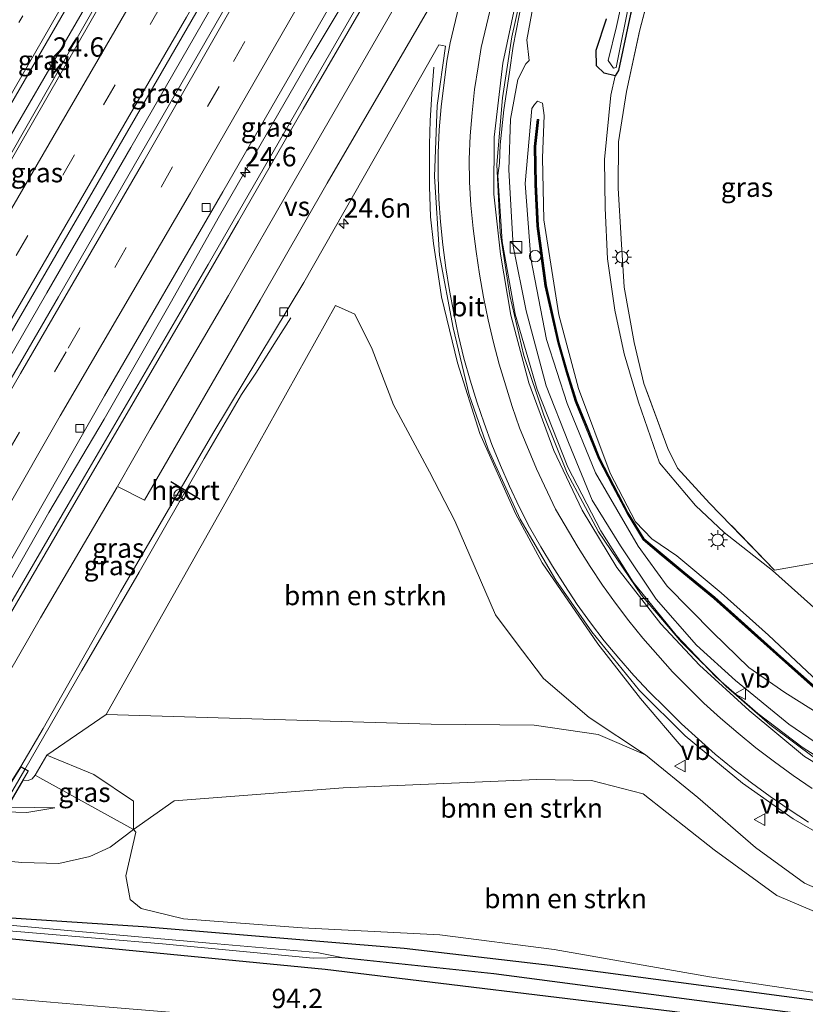
# Model space of a CAD drawing. Units: metres. Extents: x 80000 to 90003, y 393749 to 396318.
# Drawn here: x 88700 to 88801, y 393888 to 394016 of the extents above; entities that cross this region are included whole.
import ezdxf
from ezdxf.enums import TextEntityAlignment as Align

# ---------------------------------------------------------------- set-up
doc = ezdxf.new("R2010")
doc.units = ezdxf.units.M
for name, pattern in [('IE-TERREINAFSCHEIDING', [10, 8, -2]), ('VW-1-3_STREEP', [4, 1, -3]), ('VW-3-9_STREEP', [12, 3, -9])]:
    doc.linetypes.add(name, pattern=pattern)
doc.layers.get('0').update_dxf_attribs({"lineweight": 25})
for name, color, linetype, lineweight in [('B-ME-AL-OVERIG-S-B1', 7, 'Continuous', 18), ('B-ME-AM-KILOMETR-S-B1', 7, 'Continuous', 18), ('B-ME-BV-GELEIDECONSTRUCTIE-GELEIDERAIL-L-B1', 213, 'BV-GELEIDERAIL', 18), ('B-ME-BV-GELEIDECONSTRUCTIE-GELEIDERAIL-L-B2', 213, 'BV-GELEIDERAIL', 18), ('B-ME-GR-BOMENSTRUIKEN-GV-B6', 93, 'Continuous', 18), ('B-ME-GW-INSTEEKWATERGANG-L-B1', 10, 'Continuous', 25), ('B-ME-GW-KRUINLIJN-L-B1', 93, 'Continuous', 18), ('B-ME-GW-TEENLIJN-L-B1', 93, 'Continuous', 18), ('B-ME-GW-WATERGANG-GREPPEL-L-B1', 10, 'Continuous', 25), ('B-ME-IE-GRASLAND-GV-B6', 93, 'Continuous', 18), ('B-ME-IE-GRONDWERKLIJN-GROND_INGERICHT-GV-B6', 253, 'Continuous', 18), ('B-ME-IE-INRICHTINGSELEMENT-S-B1', 253, 'Continuous', 18), ('B-ME-IE-MEUBILAIR_WEGMEUBILAIR-LICHTMAST-S-B1', 8, 'Continuous', 18), ('B-ME-IE-TERREINAFSCHEIDING-RASTERHEKWERK-L-B1', 8, 'IE-TERREINAFSCHEIDING', 18), ('B-ME-KW-GELUIDSWERING-GV-B6', 8, 'Continuous', 18), ('B-ME-KW-LANDHOOFD-GV-B6', 173, 'Continuous', 18), ('B-ME-KW-SCHERM-L-B1', 8, 'Continuous', 18), ('B-ME-KW-VIADUCT-GV-B7', 173, 'Continuous', 18), ('B-ME-OB-BEKLEDING-GV-B6', 253, 'Continuous', 18), ('B-ME-OG-WATER-GV-B6', 153, 'Continuous', 18), ('B-ME-VH-VERH_SOORT-BITUMEN-GV-B6', 8, 'IE-TERREINAFSCHEIDING-NATUURLIJK-HOUTWAL', 18), ('B-ME-VH-VERH_SOORT-KLINKERS-GV-B6', 8, 'IE-TERREINAFSCHEIDING-NATUURLIJK-HOUTWAL', 18), ('B-ME-VV-KOLK-S-B1', 8, 'Continuous', 18), ('B-ME-VW-MARKERING-13STREEP-045-L-B1', 255, 'VW-1-3_STREEP', 18), ('B-ME-VW-MARKERING-39STREEP-015-L-B1', 255, 'VW-3-9_STREEP', 18), ('B-ME-VW-MARKERING-STREEP-015-L-B1', 7, 'Continuous', 18), ('B-ME-VW-MARKERING-VERDRIJFSTRP-GV-B6', 7, 'Continuous', 18), ('B-ME-VW-MEUBILAIR_WEGMEUBILAIR-RONA-S-B1', 8, 'Continuous', 18), ('B-ME-VW-MEUBILAIR_WEGMEUBILAIR-VERKEERSBORD-S-B1', 8, 'Continuous', 18), ('B-ME-VW-PORTAAL-L-B1', 10, 'Continuous', 25)]:
    doc.layers.add(name, color=color, linetype=linetype, lineweight=lineweight)
doc.styles.add('NLCS-ISO', font='NLCS-ISO.TTF')
doc.linetypes.add('BV-GELEIDERAIL', pattern='A,10,-3,[108,NLCS.SHX,S=1,R=0,X=0,Y=0],-3', length=16)
doc.linetypes.add('IE-TERREINAFSCHEIDING-NATUURLIJK-HOUTWAL', pattern='A,7,-1.5,[67,NLCS.SHX,S=0.75,R=45,X=0,Y=0],-1.5,7,-1.5,[70,NLCS.SHX,S=0.75,R=0,X=0,Y=0],-1.5', length=20)

# ---------------------------------------------------------------- blocks, each defined once
blk = doc.blocks.new('kast')
blk.add_line((-0.75, -0.75), (0.75, 0.75))
blk.add_lwpolyline([(-0.75, 0.75), (0.75, 0.75), (0.75, -0.75), (-0.75, -0.75)], close=True)
blk = doc.blocks.new('verkeersbord')
for p, q in [((0, 0.75), (-0.75, -0.625)), ((0.75, -0.625), (0, 0.75)), ((-0.75, -0.625), (0.75, -0.625))]:
    blk.add_line(p, q)
blk = doc.blocks.new('dtb')
blk.add_circle((0, 0), 0.75)
blk = doc.blocks.new('wegwijzer')
for q in [(-0.53, -0.53), (0, 0.75), (0.53, -0.53)]:
    blk.add_line((0, 0), q)
blk.add_circle((0, 0), 0.75)
blk = doc.blocks.new('hecto')
for p, q in [((0, 0.625), (-0.625, 0)), ((0, -0.625), (0, 0.625)), ((-0.625, 0), (0.625, 0)), ((0.625, 0), (0, -0.625))]:
    blk.add_line(p, q)
blk = doc.blocks.new('kolk')
blk.add_lwpolyline([(-0.5, -0.5), (0.5, -0.5), (0.5, 0.5), (-0.5, 0.5)], close=True)
blk = doc.blocks.new('lantaarnpaal')
for p, q in [((-0.75, 0), (-1.25, 0)), ((-0.88, 0.88), (-0.53, 0.53)), ((0, 0.75), (0, 1.25)), ((0.53, 0.53), (0.88, 0.88)), ((0.75, 0), (1.25, 0)), ((-0.53, -0.53), (-0.88, -0.88)), ((0, -0.75), (0, -1.25)), ((0.53, -0.53), (0.88, -0.88))]:
    blk.add_line(p, q)
blk.add_circle((0, 0), 0.75)

msp = doc.modelspace()

# ---------------------------------------------------------------- linework, layer by layer
at = {"layer": 'B-ME-BV-GELEIDECONSTRUCTIE-GELEIDERAIL-L-B1'}
for points in [[(88652.5, 393919.27, 8.65), (88663.42, 393939.41, 8.66), (88666.97, 393946.61, 8.92), (88674.46, 393959.27, 8.77), (88679.22, 393967.25, 8.78), (88691.27, 393988.01, 8.84), (88697.31, 393998.39, 8.83), (88704.7, 394011.13, 8.82), (88711.37, 394022.64, 8.81), (88717.37, 394033.05, 8.8), (88731.26, 394057.36, 8.8), (88737.17, 394067.8, 8.81), (88741.16, 394074.77, 8.82), (88747.04, 394085.24, 8.79), (88753.54, 394095.27, 8.76), (88756.23, 394099.61, 8.87)], [(88667.12, 393917.97, 9.03), (88674.83, 393931.55, 8.99), (88684.35, 393947.73, 9.06), (88696.12, 393967.89, 9.09), (88703.23, 393980.25, 9.09), (88714.11, 393999.02, 9.1), (88726.11, 394019.94, 9.1), (88733.11, 394032.11, 9.11), (88739.97, 394044.13, 9.12), (88748.9, 394059.7, 9.07), (88755.79, 394071.88, 9.07)], [(88697.52, 393941.33, 8.96), (88703.5, 393951.86, 9), (88710.64, 393963.93, 8.97), (88719.16, 393978.88, 8.96), (88725.54, 393990.18, 9), (88733.22, 394003.49, 9), (88737.25, 394010.52, 8.96), (88743.45, 394020.88, 8.97), (88749.26, 394031.05, 8.92), (88756.26, 394043.58, 8.8), (88768.41, 394064.43, 8.97)], [(88761.46, 393995.4, 8.12), (88761.69, 393997, 8.19), (88761.78, 393999.37, 8.26), (88762.23, 394003.88, 8.35), (88762.96, 394008.75, 8.39), (88763.45, 394012.1, 8.4), (88764.23, 394016.06, 8.44), (88765.22, 394020.84, 8.45), (88766.25, 394024.01, 8.5), (88768.3, 394030.14, 8.54), (88769.51, 394033.44, 8.58), (88770.77, 394036.58, 8.6), (88772.59, 394040.64, 8.65), (88775.11, 394046.12, 8.73), (88776.92, 394049.82, 8.81), (88779.05, 394053.83, 8.87)], [(88754.22, 393979.74, 8.31), (88753.5, 393984.33, 8.47), (88753.18, 393986.62, 8.55), (88752.8, 393990.08, 8.61), (88752.67, 393993.99, 8.64), (88752.64, 393999.4, 8.71), (88752.75, 394002.5, 8.75), (88753, 394006.6, 8.83), (88753.21, 394009.41, 8.85)], [(88826.73, 393907.97, 4.69), (88820.83, 393910.44, 4.79), (88814.53, 393913.43, 4.97), (88806.89, 393917.66, 5.26), (88800.75, 393921.57, 5.52), (88795.02, 393925.94, 5.78), (88789.63, 393930.65, 6.06), (88784.5, 393936.05, 6.31), (88778.96, 393942.89, 6.62), (88774.75, 393949.52, 6.9), (88770.5, 393957.73, 7.08), (88766.55, 393967.77, 7.42), (88763.71, 393977.48, 7.59), (88762.03, 393986.88, 7.84), (88761.46, 393995.4, 8.12)], [(88785.63, 393921.13, 5.73), (88779.9, 393927.88, 6.33), (88774.4, 393934.9, 6.76), (88767.2, 393945.36, 7.26), (88763.74, 393951.77, 7.49), (88759.16, 393962.1, 7.77), (88756.26, 393971.19, 8.04), (88754.22, 393979.74, 8.31)], [(88700.41, 393918.71, 8.83), (88707.76, 393931.47, 8.81), (88715.15, 393944.17, 8.82), (88723.54, 393958.86, 8.84), (88728.39, 393967.1, 8.74), (88730.24, 393969.86, 8.6), (88732.86, 393974.06, 8.37), (88734.76, 393977, 8.29)], [(88692.72, 393889.59, 2.77), (88703.2, 393888.67, 2.83), (88711.29, 393888, 2.8), (88719.09, 393887.36, 2.8), (88725.79, 393887.01, 2.55), (88733.14, 393886.62, 2.39)]]:
    msp.add_polyline3d(points, dxfattribs=at)
at = {"layer": 'B-ME-BV-GELEIDECONSTRUCTIE-GELEIDERAIL-L-B2'}
msp.add_polyline3d([(88651.73, 393835.25, 8.82), (88661, 393851.06, 8.82), (88667.77, 393862.71, 8.82), (88678.57, 393881.21, 8.83), (88693.32, 393906.59, 8.83), (88697.8, 393914.18, 8.83), (88700.41, 393918.71, 8.83)], dxfattribs=at)
at = {"layer": 'B-ME-GR-BOMENSTRUIKEN-GV-B6'}
for points in [[(88710.91, 393925.78, 7.5), (88714.61, 393932.39, 7.66), (88726.77, 393953.97, 7.78), (88740.5, 393978.62, 7.86), (88743, 393977.48, 7.92), (88745.25, 393972.98, 7.65), (88747.99, 393965.79, 7.34), (88752.67, 393957.14, 7.09), (88755.92, 393950.8, 6.89), (88761.16, 393938.68, 6.54), (88763.73, 393935.26, 6.51), (88767.36, 393930.43, 6.37), (88773.28, 393925.4, 5.93), (88780.53, 393920.58, 5.49), (88774.42, 393923.19, 5.66), (88766.17, 393924.41, 5.97), (88752.87, 393924.53, 6.16), (88710.91, 393925.78, 7.5)], [(88808.32, 393897.82, 3.4), (88797.48, 393902.4, 3.56), (88789.4, 393908.3, 3.71), (88780.25, 393915.57, 3.87), (88773.57, 393917.29, 3.77), (88766.51, 393917.4, 3.58), (88741.49, 393916.32, 3.06), (88719.67, 393914.66, 2.77), (88714.43, 393910.96, 2.5), (88714.44, 393914.59, 3.43), (88709.32, 393918.06, 5.66), (88703.24, 393920.54, 7.81), (88710.91, 393925.78, 7.5), (88752.87, 393924.53, 6.16), (88766.17, 393924.41, 5.97), (88774.42, 393923.19, 5.66), (88780.53, 393920.58, 5.49)], [(88780.53, 393920.58, 5.49), (88787.28, 393915.07, 5.28), (88794.75, 393908.61, 4.89), (88801.08, 393904.03, 4.52), (88813.72, 393898.45, 4.26)], [(88809.34, 393888.86, 3.08), (88788.8, 393891.91, 2.88), (88768.74, 393895.43, 2.7), (88753.97, 393897.33, 2.55), (88736.21, 393898.24, 2.24), (88720.91, 393899.42, 2.2), (88715.42, 393900.75, 2.18), (88714.01, 393901.89, 2.17), (88713.43, 393904.97, 2.42), (88714.75, 393910.61, 2.55), (88714.49, 393910.88, 2.5), (88714.43, 393910.96, 2.5), (88719.67, 393914.66, 2.77), (88741.49, 393916.32, 3.06), (88766.51, 393917.4, 3.58), (88773.57, 393917.29, 3.77), (88780.25, 393915.57, 3.87), (88789.4, 393908.3, 3.71), (88797.48, 393902.4, 3.56), (88808.32, 393897.82, 3.4)]]:
    msp.add_polyline3d(points, dxfattribs=at)
at = {"layer": 'B-ME-GW-INSTEEKWATERGANG-L-B1'}
for points in [[(88815.8, 394066.8, 2.66), (88816.25, 394066.1, 2.68), (88816, 394063.75, 2.79), (88815.55, 394062.3, 2.99), (88814.79, 394061.08, 3.12), (88812.95, 394059.21, 3.13), (88805.12, 394052.11, 3.13), (88797.44, 394044.86, 3.13), (88791.86, 394039.75, 3.1), (88785.84, 394034.75, 3.1), (88783.58, 394031.26, 3.1), (88781.79, 394026.86, 3.1), (88780.6, 394023.4, 3.1), (88778.61, 394016.22, 3.1), (88777.04, 394008.98, 3.1), (88776.62, 394008.25, 3.1), (88775.2, 394008.6, 3.1), (88774.21, 394009.54, 3.1), (88774.17, 394011.6, 3.21), (88775.49, 394015.65, 3.07)], [(88624.73, 393903.18, 1.73), (88656.13, 393900.55, 1.79), (88698.83, 393896.82, 1.79), (88739.18, 393892.92, 1.98), (88783.99, 393887.49, 2.53), (88822.42, 393882.45, 3.02), (88826.61, 393881.86, 3.03), (88865.15, 393876.98, 3.35), (88866.42, 393877.49, 3.38), (88866.69, 393878.62, 3.4)], [(88866.69, 393878.62, 3.4), (88866.84, 393879.25, 3.41), (88865.99, 393880.25, 3.57), (88856.18, 393881.94, 3.54), (88825.08, 393885.83, 3.15), (88768.24, 393893.4, 2.53), (88749.37, 393895.58, 2.25), (88715.69, 393898.37, 1.97), (88697.94, 393899.54, 1.85), (88690.04, 393900.23, 1.83)]]:
    msp.add_polyline3d(points, dxfattribs=at)
at = {"layer": 'B-ME-GW-KRUINLIJN-L-B1'}
msp.add_line((88703.24, 393920.54, 7.81), (88701.76, 393917.96, 7.91), dxfattribs=at)
for points in [[(88785.11, 394063.25, 8.25), (88779.64, 394053.23, 8.21), (88775.67, 394045.4, 8.1), (88771.86, 394036.99, 7.98), (88769.04, 394029.49, 7.88), (88767.2, 394021.98, 7.68), (88765.85, 394016.42, 7.83), (88765.22, 394012.92, 7.86), (88765.53, 394010.25, 7.59)], [(88803.4, 393925.56, 7.57), (88798.53, 393928.63, 7.57), (88793.88, 393931.87, 7.57), (88789.23, 393936.4, 7.58), (88783.33, 393942.36, 7.62), (88779.61, 393947.52, 7.5), (88774.1, 393957, 7.71), (88770.44, 393965.94, 7.92), (88767.75, 393974.2, 8.32), (88765.75, 393984.67, 8.57), (88764.98, 393994.37, 8.96), (88765.87, 394004.05, 9.14), (88766.2, 394004.57, 9.06), (88766.59, 394005, 9.06), (88767.23, 394004.74, 9), (88767.44, 394003.13, 8.7), (88767.26, 393997.68, 8.53), (88767.39, 393989.67, 7.8), (88769.34, 393977.4, 7.59), (88771.88, 393967.88, 6.9), (88775.98, 393956.96, 6.4), (88779.24, 393950.68, 6.93), (88781.34, 393948.49, 6.99), (88784.6, 393946.28, 7.27), (88790.32, 393941.49, 8.82), (88796.4, 393936.02, 8.61), (88804.89, 393928.09, 8.09)], [(88780.53, 393920.58, 5.49), (88774.42, 393923.19, 5.66), (88766.17, 393924.41, 5.97), (88752.87, 393924.53, 6.16), (88710.91, 393925.78, 7.5)]]:
    msp.add_polyline3d(points, dxfattribs=at)
at = {"layer": 'B-ME-GW-TEENLIJN-L-B1'}
for points in [[(88765.53, 394010.25, 7.59), (88765.09, 394009.81, 7.62), (88764.05, 394007.8, 7.7), (88763.09, 394002.68, 7.76), (88762.9, 393996.11, 7.46), (88763.45, 393986.29, 7.36), (88765.14, 393977.93, 7.06), (88767.7, 393968.25, 6.98), (88770.58, 393960.94, 6.62), (88773.63, 393953.48, 6.46), (88777.33, 393947.59, 6.23), (88781.92, 393940.7, 5.95), (88787.14, 393934.76, 5.69), (88792.17, 393930.18, 5.38), (88799.03, 393924.53, 5.14), (88805.82, 393919.9, 4.82), (88810.9, 393917.05, 4.61), (88818.91, 393913.14, 4.53), (88825.48, 393910.37, 4.11)], [(88860.78, 393907.93, 3.65), (88856.37, 393909.04, 3.67), (88842.28, 393913.5, 3.49), (88834.26, 393916.67, 3.35), (88826.52, 393920.12, 3.4), (88820.58, 393923.43, 3.35), (88816.8, 393926.97, 3.37), (88813.83, 393929.38, 3.1), (88809.41, 393933.09, 2.95), (88805.93, 393936.32, 2.95), (88796.92, 393944.37, 3.06), (88790.68, 393949.29, 3.21), (88787, 393952.79, 3.33), (88782.36, 393958.29, 3.34), (88779.64, 393966.11, 3.28), (88777.77, 393972.35, 3.32), (88776.56, 393978, 3.34), (88775.64, 393984.62, 3.31), (88775.34, 393991.2, 3.29), (88775.26, 393997.47, 3.27), (88776.05, 394005.79, 3.07), (88776.62, 394008.25, 3.1)], [(88714.43, 393910.96, 2.5), (88719.67, 393914.66, 2.77), (88741.49, 393916.32, 3.06), (88766.51, 393917.4, 3.58), (88773.57, 393917.29, 3.77), (88780.25, 393915.57, 3.87), (88789.4, 393908.3, 3.71), (88797.48, 393902.4, 3.56), (88808.32, 393897.82, 3.4), (88819.8, 393893.72, 3.29), (88825.35, 393892.44, 3.38), (88833.71, 393890.51, 3.29), (88846.9, 393888.48, 3.48)]]:
    msp.add_polyline3d(points, dxfattribs=at)
at = {"layer": 'B-ME-GW-WATERGANG-GREPPEL-L-B1'}
msp.add_polyline3d([(88741.35, 393894.42, 1.33), (88760.95, 393892.36, 1.42), (88788.82, 393888.7, 1.68), (88815.44, 393885.27, 2.01), (88841.6, 393881.76, 2.33), (88862.95, 393879.01, 2.48)], dxfattribs=at)
at = {"layer": 'B-ME-IE-GRASLAND-GV-B6'}
for points in [[(88756.35, 394099.54, 8.05), (88753.43, 394094.36, 8.05), (88744.16, 394077.85, 8.01), (88732.51, 394057.45, 8.04), (88722.36, 394039.69, 8.08), (88710.48, 394019.03, 8.04), (88698.07, 393997.27, 8.05), (88684.47, 393974.02, 8.07), (88673.81, 393955.72, 8.09), (88664.76, 393940.41, 7.98), (88652.54, 393919.48, 8.02), (88651.23, 393919.57, 8.35), (88649.4, 393919.83, 8.23), (88660.46, 393939.11, 8.22), (88673.7, 393962.01, 8.23), (88687.45, 393985.35, 8.26), (88700.32, 394007.58, 8.28), (88714.03, 394031.36, 8.28), (88726.69, 394053.33, 8.25), (88740.51, 394077.98, 8.26), (88751.15, 394096.67, 8.23), (88753.57, 394101.07, 8.25), (88756.35, 394099.54, 8.05)], [(88766.63, 394093.88, 8.37), (88769.18, 394092.48, 8.32), (88748.97, 394056.94, 8.34), (88727.4, 394019.07, 8.36), (88704.75, 393979.71, 8.31), (88685.92, 393947.28, 8.31), (88668.48, 393918.14, 8.3), (88665.79, 393918.51, 8.22), (88679.86, 393942.85, 8.25), (88694.27, 393967.66, 8.3), (88709.25, 393993.44, 8.34), (88723.59, 394018.34, 8.33), (88736.97, 394041.78, 8.3), (88752.13, 394068.23, 8.38), (88766.63, 394093.88, 8.37)], [(88781.91, 394085.47, 8.29), (88764.34, 394054.2, 8.36), (88744.44, 394019.23, 8.34), (88724.08, 393983.92, 8.33), (88706.01, 393952.91, 8.33), (88692.83, 393930.31, 8.35), (88684.56, 393916.48, 8.3), (88681.42, 393916.7, 8.03), (88695.68, 393940.64, 8.04), (88710.7, 393966.96, 8.06), (88725.97, 393993.29, 8.11), (88741.01, 394019.47, 8.06), (88754.49, 394043.18, 8.11), (88768.11, 394067.04, 8.09), (88779.47, 394086.82, 8.04), (88781.91, 394085.47, 8.29)], [(88783.43, 394027.89, 3.04), (88779.79, 394014.2, 2.99), (88778.1, 394006.23, 3.02), (88777.04, 393999.74, 3.02), (88777.01, 393993.75, 3.02), (88777.38, 393987.23, 3.02), (88777.77, 393980.96, 3.04), (88779.06, 393973.85, 3.17), (88780.33, 393968.54, 3.25), (88783.4, 393960.13, 3.21), (88784.67, 393957.59, 3.15), (88788.8, 393953.1, 3.06), (88797.19, 393944.44, 3.07), (88803.32, 393945.52, 2.86)], [(88802.53, 393920.08, 4.74), (88796.59, 393924.51, 5.02), (88790.94, 393929.42, 5.32), (88785.2, 393935.14, 5.61), (88780.03, 393941.21, 5.82), (88774.49, 393949.4, 6.22), (88770.42, 393956.97, 6.49), (88767.42, 393964.43, 6.8), (88764.82, 393972.16, 6.98), (88763.01, 393979.89, 7.19), (88761.76, 393988.04, 7.38), (88761.35, 393996.8, 7.52), (88762.09, 394005.41, 7.55), (88763.3, 394013.3, 7.64), (88765.28, 394022.17, 7.69)], [(88777.9, 394019.75, 1.83), (88776.8, 394014.66, 1.83), (88775.7, 394010.23, 1.83), (88776.4, 394009.27, 1.83), (88776.76, 394009.34, 1.83), (88778.6, 394018.6, 1.83)], [(88765.85, 394016.42, 7.83), (88765.22, 394012.92, 7.86), (88765.53, 394010.25, 7.59), (88765.09, 394009.81, 7.62), (88764.05, 394007.8, 7.7), (88763.09, 394002.68, 7.76), (88762.9, 393996.11, 7.46), (88763.45, 393986.29, 7.36), (88765.14, 393977.93, 7.06), (88767.7, 393968.25, 6.98), (88770.58, 393960.94, 6.62), (88773.63, 393953.48, 6.46), (88777.33, 393947.59, 6.23), (88781.92, 393940.7, 5.95), (88787.14, 393934.76, 5.69), (88792.17, 393930.18, 5.38), (88799.03, 393924.53, 5.14), (88805.82, 393919.9, 4.82)], [(88805.82, 393919.9, 4.82), (88799.03, 393924.53, 5.14), (88792.17, 393930.18, 5.38), (88787.14, 393934.76, 5.69), (88781.92, 393940.7, 5.95), (88777.33, 393947.59, 6.23), (88773.63, 393953.48, 6.46), (88770.58, 393960.94, 6.62), (88767.7, 393968.25, 6.98), (88765.14, 393977.93, 7.06), (88763.45, 393986.29, 7.36), (88762.9, 393996.11, 7.46), (88763.09, 394002.68, 7.76), (88764.05, 394007.8, 7.7), (88765.09, 394009.81, 7.62), (88765.53, 394010.25, 7.59), (88765.22, 394012.92, 7.86), (88765.85, 394016.42, 7.83)], [(88778.61, 394016.22, 3.1), (88777.04, 394008.98, 3.1), (88776.62, 394008.25, 3.1), (88775.2, 394008.6, 3.1), (88774.21, 394009.54, 3.1), (88774.17, 394011.6, 3.21), (88775.49, 394015.65, 3.07)], [(88775.49, 394015.65, 3.07), (88774.17, 394011.6, 3.21), (88774.21, 394009.54, 3.1), (88775.2, 394008.6, 3.1), (88776.62, 394008.25, 3.1), (88776.05, 394005.79, 3.07), (88775.26, 393997.47, 3.27), (88775.34, 393991.2, 3.29), (88775.64, 393984.62, 3.31), (88776.56, 393978, 3.34), (88777.77, 393972.35, 3.32), (88779.64, 393966.11, 3.28), (88782.36, 393958.29, 3.34), (88787, 393952.79, 3.33), (88790.68, 393949.29, 3.21), (88796.92, 393944.37, 3.06), (88805.93, 393936.32, 2.95)], [(88860.78, 393907.93, 3.65), (88856.37, 393909.04, 3.67), (88842.28, 393913.5, 3.49), (88834.26, 393916.67, 3.35), (88826.52, 393920.12, 3.4), (88820.58, 393923.43, 3.35), (88816.8, 393926.97, 3.37), (88813.83, 393929.38, 3.1), (88809.41, 393933.09, 2.95), (88805.93, 393936.32, 2.95), (88796.92, 393944.37, 3.06), (88790.68, 393949.29, 3.21), (88787, 393952.79, 3.33), (88782.36, 393958.29, 3.34), (88779.64, 393966.11, 3.28), (88777.77, 393972.35, 3.32), (88776.56, 393978, 3.34), (88775.64, 393984.62, 3.31), (88775.34, 393991.2, 3.29), (88775.26, 393997.47, 3.27), (88776.05, 394005.79, 3.07), (88776.62, 394008.25, 3.1), (88777.04, 394008.98, 3.1), (88778.61, 394016.22, 3.1)], [(88813.72, 393898.45, 4.26), (88801.08, 393904.03, 4.52), (88794.75, 393908.61, 4.89), (88787.28, 393915.07, 5.28), (88780.53, 393920.58, 5.49), (88773.28, 393925.4, 5.93), (88767.36, 393930.43, 6.37), (88763.73, 393935.26, 6.51), (88761.16, 393938.68, 6.54), (88755.92, 393950.8, 6.89), (88752.67, 393957.14, 7.09), (88747.99, 393965.79, 7.34), (88745.25, 393972.98, 7.65), (88743, 393977.48, 7.92), (88740.5, 393978.62, 7.86), (88726.77, 393953.97, 7.78), (88714.61, 393932.39, 7.66), (88710.91, 393925.78, 7.5), (88703.24, 393920.54, 7.81), (88701.76, 393917.96, 7.91), (88701.36, 393917.5, 7.97), (88700.83, 393917.27, 7.89), (88700.21, 393917.32, 7.5), (88700.9, 393918.5, 7.97), (88699.87, 393919.06, 8.05), (88702.78, 393923.98, 7.98), (88712.75, 393941.65, 7.97), (88724.67, 393962.09, 7.99), (88736.41, 393981.58, 7.97), (88746.75, 393999.74, 7.95), (88753.87, 394012.28, 8.05), (88754.32, 394012.19, 8.05), (88754.7, 394012.1, 8.05), (88753.66, 394004.45, 7.97), (88753.28, 393995.27, 7.9), (88753.95, 393985.11, 7.72), (88755.69, 393975.71, 7.53), (88757.79, 393967.08, 7.27), (88760.24, 393960.07, 7.1), (88764.37, 393951.02, 6.8), (88768.95, 393943.15, 6.53), (88773.59, 393936.45, 6.25), (88779.76, 393928.88, 5.92), (88785.67, 393923.05, 5.67), (88793.06, 393916.92, 5.32), (88799.61, 393912.31, 5.01), (88807.93, 393907.51, 4.72)], [(88803.4, 393925.56, 7.57), (88798.53, 393928.63, 7.57), (88793.88, 393931.87, 7.57), (88789.23, 393936.4, 7.58), (88783.33, 393942.36, 7.62), (88779.61, 393947.52, 7.5), (88774.1, 393957, 7.71), (88770.44, 393965.94, 7.92), (88767.75, 393974.2, 8.32), (88765.75, 393984.67, 8.57), (88764.98, 393994.37, 8.96), (88765.87, 394004.05, 9.14), (88766.2, 394004.57, 9.06), (88766.59, 394005, 9.06), (88767.23, 394004.74, 9), (88767.44, 394003.13, 8.7), (88767.26, 393997.68, 8.53), (88767.39, 393989.67, 7.8), (88769.34, 393977.4, 7.59), (88771.88, 393967.88, 6.9), (88775.98, 393956.96, 6.4), (88779.24, 393950.68, 6.93), (88781.34, 393948.49, 6.99), (88784.6, 393946.28, 7.27), (88790.32, 393941.49, 8.82), (88796.4, 393936.02, 8.61), (88804.89, 393928.09, 8.09)], [(88804.89, 393928.09, 8.09), (88796.4, 393936.02, 8.61), (88790.32, 393941.49, 8.82), (88784.6, 393946.28, 7.27), (88781.34, 393948.49, 6.99), (88779.24, 393950.68, 6.93), (88775.98, 393956.96, 6.4), (88771.88, 393967.88, 6.9), (88769.34, 393977.4, 7.59), (88767.39, 393989.67, 7.8), (88767.26, 393997.68, 8.53), (88767.44, 394003.13, 8.7), (88767.23, 394004.74, 9), (88766.59, 394005, 9.06), (88766.2, 394004.57, 9.06), (88765.87, 394004.05, 9.14), (88764.98, 393994.37, 8.96), (88765.75, 393984.67, 8.57), (88767.75, 393974.2, 8.32), (88770.44, 393965.94, 7.92), (88774.1, 393957, 7.71), (88779.61, 393947.52, 7.5), (88783.33, 393942.36, 7.62), (88789.23, 393936.4, 7.58), (88793.88, 393931.87, 7.57), (88798.53, 393928.63, 7.57), (88803.4, 393925.56, 7.57)], [(88802.44, 393929.36, 8.52), (88798.02, 393933.3, 8.73), (88792.44, 393938.27, 8.83), (88789.47, 393940.93, 8.76), (88785.53, 393944.19, 8.05), (88780.37, 393948.47, 7.21), (88778.32, 393951.83, 6.68), (88776.46, 393955.41, 6.68), (88774.64, 393958.91, 6.68), (88773, 393963.01, 6.79), (88771.65, 393966.27, 7.33), (88770.48, 393970.07, 7.33), (88769.41, 393973.84, 7.66), (88767.76, 393981.18, 8.39), (88766.71, 393988.88, 8.52), (88766.47, 393994.26, 8.8), (88766.38, 393999.15, 9.03), (88766.75, 394002.63, 9.23), (88766.55, 394002.65, 9.34), (88766.18, 393999.16, 9.31), (88766.27, 393994.25, 8.98), (88766.51, 393988.86, 8.74), (88767.56, 393981.15, 8.67), (88769.22, 393973.79, 8.37), (88770.29, 393970.01, 8.24), (88771.47, 393966.2, 8.04), (88772.81, 393962.93, 7.85), (88774.46, 393958.83, 7.71), (88776.28, 393955.31, 7.58), (88778.15, 393951.73, 7.52), (88780.22, 393948.34, 7.43), (88782.58, 393946.38, 7.43), (88786.23, 393943.35, 8.22), (88789.34, 393940.77, 8.23), (88794.23, 393936.41, 8.23), (88799, 393932.16, 8.23), (88803.81, 393927.86, 8.18)], [(88714.44, 393914.59, 3.43), (88714.43, 393910.96, 2.5), (88702.36, 393917.63, 7.65), (88701.76, 393917.96, 7.91), (88703.24, 393920.54, 7.81), (88709.32, 393918.06, 5.66), (88714.44, 393914.59, 3.43)], [(88694.14, 393907.25, 1.89), (88700, 393906.68, 2.08), (88704.8, 393906.54, 2.31), (88708.79, 393907.44, 2.36), (88711.43, 393908.66, 2.5), (88714.43, 393910.96, 2.5), (88714.49, 393910.88, 2.5), (88714.75, 393910.61, 2.55), (88713.43, 393904.97, 2.42), (88714.01, 393901.89, 2.17), (88715.42, 393900.75, 2.18), (88720.91, 393899.42, 2.2), (88736.21, 393898.24, 2.24), (88753.97, 393897.33, 2.55), (88768.74, 393895.43, 2.7), (88788.8, 393891.91, 2.88), (88809.34, 393888.86, 3.08)], [(88697.94, 393899.54, 1.85), (88715.69, 393898.37, 1.97), (88749.37, 393895.58, 2.25), (88768.24, 393893.4, 2.53), (88825.08, 393885.83, 3.15), (88856.18, 393881.94, 3.54), (88865.99, 393880.25, 3.57), (88866.84, 393879.25, 3.41), (88866.69, 393878.62, 3.4), (88862.95, 393879.01, 2.48), (88841.6, 393881.76, 2.33), (88815.44, 393885.27, 2.01), (88788.82, 393888.7, 1.68), (88760.95, 393892.36, 1.42), (88741.35, 393894.42, 1.33), (88738.1, 393895.08, 1.32), (88724.24, 393896.25, 1.32), (88706.91, 393897.8, 1.32), (88690.39, 393899.31, 1.32)], [(88698.83, 393896.82, 1.79), (88739.18, 393892.92, 1.98), (88783.99, 393887.49, 2.53), (88822.42, 393882.45, 3.02), (88826.61, 393881.86, 3.03), (88865.15, 393876.98, 3.35), (88866.42, 393877.49, 3.38), (88866.69, 393878.62, 3.4), (88866.84, 393879.25, 3.41), (88865.99, 393880.25, 3.57), (88856.18, 393881.94, 3.54), (88825.08, 393885.83, 3.15), (88768.24, 393893.4, 2.53), (88749.37, 393895.58, 2.25), (88715.69, 393898.37, 1.97), (88697.94, 393899.54, 1.85)], [(88693.72, 393898.24, 1.33), (88718.2, 393896.18, 1.33), (88737.64, 393894.33, 1.33), (88741.35, 393894.42, 1.33), (88760.95, 393892.36, 1.42), (88788.82, 393888.7, 1.68), (88815.44, 393885.27, 2.01), (88841.6, 393881.76, 2.33), (88862.95, 393879.01, 2.48), (88866.69, 393878.62, 3.4), (88866.42, 393877.49, 3.38), (88865.15, 393876.98, 3.35), (88826.61, 393881.86, 3.03), (88822.42, 393882.45, 3.02), (88783.99, 393887.49, 2.53), (88739.18, 393892.92, 1.98), (88698.83, 393896.82, 1.79)]]:
    msp.add_polyline3d(points, dxfattribs=at)
at = {"layer": 'B-ME-IE-GRONDWERKLIJN-GROND_INGERICHT-GV-B6'}
msp.add_polyline3d([(88803.32, 393945.52, 2.86), (88797.19, 393944.44, 3.07), (88788.8, 393953.1, 3.06), (88784.67, 393957.59, 3.15), (88783.4, 393960.13, 3.21), (88780.33, 393968.54, 3.25), (88779.06, 393973.85, 3.17), (88777.77, 393980.96, 3.04), (88777.38, 393987.23, 3.02), (88777.01, 393993.75, 3.02), (88777.04, 393999.74, 3.02), (88778.1, 394006.23, 3.02), (88779.79, 394014.2, 2.99), (88783.43, 394027.89, 3.04)], dxfattribs=at)
at = {"layer": 'B-ME-IE-TERREINAFSCHEIDING-RASTERHEKWERK-L-B1'}
msp.add_polyline3d([(88803.32, 393945.52, 2.86), (88797.19, 393944.44, 3.07), (88788.8, 393953.1, 3.06), (88784.67, 393957.59, 3.15), (88783.4, 393960.13, 3.21), (88780.33, 393968.54, 3.25), (88779.06, 393973.85, 3.17), (88777.77, 393980.96, 3.04), (88777.38, 393987.23, 3.02), (88777.01, 393993.75, 3.02), (88777.04, 393999.74, 3.02), (88778.1, 394006.23, 3.02), (88779.79, 394014.2, 2.99), (88783.43, 394027.89, 3.04), (88784.91, 394030.91, 3.03), (88789.07, 394035.57, 3.13), (88798, 394043.82, 3.14), (88805.79, 394051.05, 3.22)], dxfattribs=at)
at = {"layer": 'B-ME-KW-GELUIDSWERING-GV-B6'}
msp.add_polyline3d([(88803.81, 393927.86, 8.18), (88799, 393932.16, 8.23), (88794.23, 393936.41, 8.23), (88789.34, 393940.77, 8.23), (88786.23, 393943.35, 8.22), (88782.58, 393946.38, 7.43), (88780.22, 393948.34, 7.43), (88778.15, 393951.73, 7.52), (88776.28, 393955.31, 7.58), (88774.46, 393958.83, 7.71), (88772.81, 393962.93, 7.85), (88771.47, 393966.2, 8.04), (88770.29, 393970.01, 8.24), (88769.22, 393973.79, 8.37), (88767.56, 393981.15, 8.67), (88766.51, 393988.86, 8.74), (88766.27, 393994.25, 8.98), (88766.18, 393999.16, 9.31), (88766.55, 394002.65, 9.34), (88766.75, 394002.63, 9.23), (88766.38, 393999.15, 9.03), (88766.47, 393994.26, 8.8), (88766.71, 393988.88, 8.52), (88767.76, 393981.18, 8.39), (88769.41, 393973.84, 7.66), (88770.48, 393970.07, 7.33), (88771.65, 393966.27, 7.33), (88773, 393963.01, 6.79), (88774.64, 393958.91, 6.68), (88776.46, 393955.41, 6.68), (88778.32, 393951.83, 6.68), (88780.37, 393948.47, 7.21), (88785.53, 393944.19, 8.05), (88789.47, 393940.93, 8.76), (88792.44, 393938.27, 8.83), (88798.02, 393933.3, 8.73), (88802.44, 393929.36, 8.52)], dxfattribs=at)
at = {"layer": 'B-ME-KW-LANDHOOFD-GV-B6'}
msp.add_polyline3d([(88697.53, 393915.32, 8.05), (88699.87, 393919.06, 8.05), (88700.9, 393918.5, 7.97), (88700.21, 393917.32, 7.5), (88698.17, 393913.81, 6.1)], dxfattribs=at)
at = {"layer": 'B-ME-KW-SCHERM-L-B1'}
msp.add_polyline3d([(88805.99, 393926.05, 9.14), (88789.4, 393940.85, 9.94), (88780.3, 393948.41, 10.35), (88778.23, 393951.78, 10.52), (88776.37, 393955.36, 10.72), (88774.55, 393958.87, 10.75), (88772.9, 393962.97, 11.1), (88771.56, 393966.24, 11.08), (88770.39, 393970.04, 11.21), (88769.31, 393973.81, 11.29), (88767.66, 393981.17, 11.42), (88766.61, 393988.87, 11.51), (88766.37, 393994.26, 11.56), (88766.28, 393999.15, 11.65), (88766.64, 394002.5, 11.55)], dxfattribs=at)
at = {"layer": 'B-ME-KW-VIADUCT-GV-B7'}
msp.add_polyline3d([(88697.58, 393915.26, 8.05), (88699.89, 393918.99, 7.94), (88700.83, 393918.48, 7.97), (88652.2, 393834.96, 7.97)], dxfattribs=at)
at = {"layer": 'B-ME-OB-BEKLEDING-GV-B6'}
for points in [[(88634.56, 393919.38, 6.19), (88698.17, 393913.81, 6.1), (88701.61, 393913.77, 6.12), (88704.28, 393913.76, 5.97), (88700.67, 393913.14, 6), (88697.83, 393913.23, 5.95), (88697.53, 393913.25, 5.95), (88660.91, 393916.44, 5.97), (88634.33, 393918.76, 5.96), (88634.07, 393918.89, 5.91), (88632.14, 393920.14, 5.92), (88630.42, 393923.09, 5.75), (88632.14, 393920.62, 5.97), (88634.56, 393919.38, 6.19)], [(88697.83, 393913.23, 5.95), (88700.67, 393913.14, 6), (88704.28, 393913.76, 5.97), (88701.61, 393913.77, 6.12), (88698.17, 393913.81, 6.1), (88700.21, 393917.32, 7.5), (88700.83, 393917.27, 7.89), (88701.36, 393917.5, 7.97), (88701.76, 393917.96, 7.91), (88702.36, 393917.63, 7.65), (88714.43, 393910.96, 2.5), (88711.43, 393908.66, 2.5), (88708.79, 393907.44, 2.36), (88704.8, 393906.54, 2.31), (88700, 393906.68, 2.08), (88694.14, 393907.25, 1.89)]]:
    msp.add_polyline3d(points, dxfattribs=at)
at = {"layer": 'B-ME-OG-WATER-GV-B6'}
for points in [[(88778.6, 394018.6, 1.83), (88776.76, 394009.34, 1.83), (88776.4, 394009.27, 1.83), (88775.7, 394010.23, 1.83), (88776.8, 394014.66, 1.83), (88777.9, 394019.75, 1.83)], [(88690.39, 393899.31, 1.32), (88706.91, 393897.8, 1.32), (88724.24, 393896.25, 1.32), (88738.1, 393895.08, 1.32), (88741.35, 393894.42, 1.33)], [(88741.35, 393894.42, 1.33), (88737.64, 393894.33, 1.33), (88718.2, 393896.18, 1.33), (88693.72, 393898.24, 1.33)]]:
    msp.add_polyline3d(points, dxfattribs=at)
at = {"layer": 'B-ME-VH-VERH_SOORT-BITUMEN-GV-B6'}
for points in [[(88692.68, 394016.56, 8.04), (88712.61, 394051.24, 8.04), (88717.6, 394059.91, 8.03), (88732.27, 394086.08, 8.02), (88742.21, 394103.44, 8.04), (88743.87, 394106.41, 8.04), (88753.57, 394101.07, 8.25), (88751.15, 394096.67, 8.23), (88740.51, 394077.98, 8.26), (88726.69, 394053.33, 8.25), (88714.03, 394031.36, 8.28), (88700.32, 394007.58, 8.28), (88687.45, 393985.35, 8.26)], [(88697.7, 393995.74, 8.05), (88718.06, 394031.31, 8.02), (88737.96, 394066.04, 8.08), (88756.84, 394099.27, 8.05), (88766.63, 394093.88, 8.37), (88752.13, 394068.23, 8.38), (88736.97, 394041.78, 8.3), (88723.59, 394018.34, 8.33), (88709.25, 393993.44, 8.34), (88694.27, 393967.66, 8.3)], [(88685.92, 393947.28, 8.31), (88704.75, 393979.71, 8.31), (88727.4, 394019.07, 8.36), (88748.97, 394056.94, 8.34), (88769.18, 394092.48, 8.32), (88769.92, 394092.07, 8.28), (88773.09, 394090.26, 8.25), (88776.17, 394088.63, 8.14), (88779.47, 394086.82, 8.04), (88768.11, 394067.04, 8.09), (88754.49, 394043.18, 8.11), (88741.01, 394019.47, 8.06), (88725.97, 393993.29, 8.11), (88710.7, 393966.96, 8.06), (88695.68, 393940.64, 8.04)], [(88764.35, 394020.46, 7.7), (88762.12, 394009.9, 7.67), (88760.99, 394000.33, 7.64), (88760.97, 393992.98, 7.47), (88761.81, 393985.24, 7.26), (88763.15, 393977.36, 7.06), (88765.49, 393968.61, 6.86), (88768.7, 393959.89, 6.61), (88772.37, 393952.17, 6.36), (88776.83, 393944.76, 6.07), (88782.5, 393937.52, 5.74), (88787.49, 393932.16, 5.45), (88793.94, 393926.29, 5.09), (88801.07, 393920.35, 4.78), (88807.69, 393916.38, 4.51)], [(88692.83, 393930.31, 8.35), (88706.01, 393952.91, 8.33), (88724.08, 393983.92, 8.33), (88744.44, 394019.23, 8.34)], [(88807.93, 393907.51, 4.72), (88799.61, 393912.31, 5.01), (88793.06, 393916.92, 5.32), (88785.67, 393923.05, 5.67), (88779.76, 393928.88, 5.92), (88773.59, 393936.45, 6.25), (88768.95, 393943.15, 6.53), (88764.37, 393951.02, 6.8), (88760.24, 393960.07, 7.1), (88757.79, 393967.08, 7.27), (88755.69, 393975.71, 7.53), (88753.95, 393985.11, 7.72), (88753.28, 393995.27, 7.9), (88753.66, 394004.45, 7.97), (88754.7, 394012.1, 8.05), (88754.32, 394012.19, 8.05), (88753.87, 394012.28, 8.05), (88746.75, 393999.74, 7.95), (88736.41, 393981.58, 7.97), (88724.67, 393962.09, 7.99), (88712.75, 393941.65, 7.97), (88702.78, 393923.98, 7.98), (88699.87, 393919.06, 8.05), (88697.53, 393915.32, 8.05)]]:
    msp.add_polyline3d(points, dxfattribs=at)
at = {"layer": 'B-ME-VH-VERH_SOORT-KLINKERS-GV-B6'}
for points in [[(88756.35, 394099.54, 8.05), (88756.84, 394099.27, 8.05), (88737.96, 394066.04, 8.08), (88718.06, 394031.31, 8.02), (88697.7, 393995.74, 8.05), (88681.88, 393968.68, 8.05), (88663.23, 393936.68, 7.97), (88654.3, 393921.2, 7.98), (88654.36, 393920.93, 8.01), (88653.51, 393919.48, 7.99), (88652.54, 393919.48, 8.02), (88664.76, 393940.41, 7.98), (88673.81, 393955.72, 8.09), (88684.47, 393974.02, 8.07), (88698.07, 393997.27, 8.05), (88710.48, 394019.03, 8.04), (88722.36, 394039.69, 8.08), (88732.51, 394057.45, 8.04), (88744.16, 394077.85, 8.01), (88753.43, 394094.36, 8.05), (88756.35, 394099.54, 8.05)], [(88765.28, 394022.17, 7.69), (88763.3, 394013.3, 7.64), (88762.09, 394005.41, 7.55), (88761.35, 393996.8, 7.52), (88761.76, 393988.04, 7.38), (88763.01, 393979.89, 7.19), (88764.82, 393972.16, 6.98), (88767.42, 393964.43, 6.8), (88770.42, 393956.97, 6.49), (88774.49, 393949.4, 6.22), (88780.03, 393941.21, 5.82), (88785.2, 393935.14, 5.61), (88790.94, 393929.42, 5.32), (88796.59, 393924.51, 5.02), (88802.53, 393920.08, 4.74)], [(88807.69, 393916.38, 4.51), (88801.07, 393920.35, 4.78), (88793.94, 393926.29, 5.09), (88787.49, 393932.16, 5.45), (88782.5, 393937.52, 5.74), (88776.83, 393944.76, 6.07), (88772.37, 393952.17, 6.36), (88768.7, 393959.89, 6.61), (88765.49, 393968.61, 6.86), (88763.15, 393977.36, 7.06), (88761.81, 393985.24, 7.26), (88760.97, 393992.98, 7.47), (88760.99, 394000.33, 7.64), (88762.12, 394009.9, 7.67), (88764.35, 394020.46, 7.7)]]:
    msp.add_polyline3d(points, dxfattribs=at)
at = {"layer": 'B-ME-VW-MARKERING-13STREEP-045-L-B1'}
msp.add_polyline3d([(88644.36, 393920.04, 8.14), (88669.13, 393962.39, 8.18), (88693.67, 394004.77, 8.2), (88718.01, 394047.09, 8.18), (88742.19, 394089.7, 8.17), (88749.75, 394103.17, 8.17)], dxfattribs=at)
at = {"layer": 'B-ME-VW-MARKERING-39STREEP-015-L-B1'}
for points in [[(88762.76, 394096.01, 8.23), (88752.66, 394078.13, 8.25), (88741.46, 394058.34, 8.23), (88729.79, 394037.89, 8.23), (88718.08, 394017.51, 8.23), (88706.83, 393998.05, 8.25), (88694.84, 393977.36, 8.27), (88682.95, 393956.98, 8.26), (88670.82, 393936.13, 8.24), (88660.56, 393918.56, 8.17)], [(88673.65, 393917.38, 8.2), (88686.18, 393938.91, 8.25), (88706.02, 393973.11, 8.25), (88727.33, 394010.12, 8.27), (88751.86, 394052.94, 8.28), (88773.09, 394090.26, 8.25)]]:
    msp.add_polyline3d(points, dxfattribs=at)
at = {"layer": 'B-ME-VW-MARKERING-STREEP-015-L-B1'}
for points in [[(88648.48, 393919.66, 8.22), (88673.16, 393962.06, 8.25), (88697.19, 394003.39, 8.26), (88717.64, 394038.92, 8.26), (88741.75, 394081.35, 8.25), (88753.03, 394101.37, 8.23)], [(88656.69, 393918.9, 8.08), (88668.49, 393939.28, 8.15), (88680.71, 393960.26, 8.17), (88692.62, 393980.71, 8.18), (88704.79, 394001.62, 8.16), (88714.94, 394019.17, 8.15), (88726.29, 394038.95, 8.15), (88737.65, 394058.88, 8.16), (88748.97, 394078.84, 8.17), (88759.61, 394097.75, 8.15)], [(88664.49, 393918.21, 8.23), (88675.17, 393936.5, 8.3), (88687.94, 393958.46, 8.34), (88699.99, 393979.11, 8.33), (88712.42, 394000.58, 8.32), (88721.26, 394015.83, 8.31), (88729.8, 394030.7, 8.31), (88741.58, 394051.32, 8.31), (88753.76, 394072.8, 8.31), (88765.06, 394092.8, 8.3), (88765.9, 394094.29, 8.3)], [(88769.92, 394092.07, 8.28), (88768.86, 394090.26, 8.32), (88754.98, 394065.75, 8.26), (88741.39, 394041.91, 8.25), (88727.97, 394018.59, 8.29), (88715.76, 393997.26, 8.28), (88699.86, 393969.82, 8.3), (88683.91, 393942.27, 8.33), (88669.69, 393917.77, 8.25)], [(88677.58, 393916.99, 8.09), (88690.55, 393939.19, 8.14), (88704.98, 393964.38, 8.15), (88721.81, 393993.18, 8.16), (88741.67, 394027.78, 8.14), (88753.38, 394048.58, 8.14), (88761.18, 394062.03, 8.18)], [(88685.48, 393916.32, 8.25), (88691.27, 393926.32, 8.31), (88698.56, 393938.83, 8.32), (88706.45, 393952.4, 8.29), (88713.01, 393963.69, 8.32), (88720.8, 393977.07, 8.32), (88728.01, 393989.51, 8.33), (88736.35, 394004.01, 8.34), (88745.21, 394019.27, 8.33), (88752.21, 394031.71, 8.33), (88760.39, 394046.09, 8.32), (88769.58, 394062.07, 8.36)], [(88761.78, 394022.25, 7.91), (88759.99, 394014.8, 7.85), (88759.34, 394011.91, 7.84), (88758.92, 394009.45, 7.81), (88758.45, 394006.49, 7.78), (88758.14, 394003.51, 7.74), (88757.91, 394000.52, 7.71), (88757.78, 393997.53, 7.67), (88757.83, 393994.54, 7.64), (88757.97, 393991.55, 7.57), (88758.29, 393988.57, 7.51), (88758.69, 393985.6, 7.44), (88759.1, 393982.64, 7.37), (88759.63, 393979.69, 7.3), (88760.24, 393976.76, 7.23), (88760.9, 393973.84, 7.17), (88761.64, 393971.05, 7.11), (88763.33, 393965.55, 6.98), (88764.27, 393962.83, 6.91), (88766.46, 393957.51, 6.74), (88768.93, 393952.3, 6.56), (88771.85, 393947.34, 6.37), (88773.39, 393944.9, 6.27), (88774.99, 393942.51, 6.16), (88776.67, 393940.17, 6.05), (88778.4, 393937.87, 5.95), (88780.21, 393935.63, 5.85), (88782.11, 393933.47, 5.77), (88784.02, 393931.32, 5.67), (88786.04, 393929.27, 5.58), (88788.08, 393927.24, 5.46), (88790.22, 393925.31, 5.34), (88792.5, 393923.37, 5.24), (88794.8, 393921.48, 5.13), (88797.17, 393919.67, 5.03), (88799.59, 393917.91, 4.93), (88802.07, 393916.24, 4.82)], [(88756.42, 394017.24, 8.07), (88755.31, 394012.54, 8.06), (88754.89, 394010.16, 8.04), (88754.14, 394004.25, 7.99), (88753.91, 394001.29, 7.95), (88753.78, 393998.31, 7.9), (88753.76, 393995.34, 7.85), (88753.87, 393992.36, 7.8), (88754.05, 393989.4, 7.74), (88754.38, 393986.44, 7.68), (88754.77, 393983.49, 7.62), (88755.23, 393980.54, 7.55), (88755.79, 393977.62, 7.48), (88756.41, 393974.71, 7.41), (88757.09, 393971.81, 7.35), (88757.91, 393968.99, 7.29), (88758.76, 393966.19, 7.21), (88759.69, 393963.4, 7.14), (88760.69, 393960.65, 7.06), (88761.81, 393957.94, 6.98), (88762.99, 393955.26, 6.9), (88764.24, 393952.61, 6.81), (88765.58, 393950, 6.73), (88767.01, 393947.44, 6.64), (88768.53, 393944.93, 6.55), (88770.11, 393942.46, 6.46), (88771.72, 393940.01, 6.34), (88773.44, 393937.64, 6.24), (88775.21, 393935.3, 6.14), (88777.1, 393933.06, 6.05), (88779.02, 393930.85, 5.96), (88781.02, 393928.7, 5.86), (88783.1, 393926.64, 5.76), (88785.18, 393924.58, 5.66), (88787.36, 393922.61, 5.54), (88789.55, 393920.67, 5.43), (88791.86, 393918.79, 5.34), (88794.22, 393916.97, 5.24), (88796.61, 393915.19, 5.14), (88799.07, 393913.51, 5.05), (88801.57, 393911.9, 4.94)], [(88689.48, 393915.98, 8.17), (88694.2, 393924.04, 8.21), (88702.43, 393938.26, 8.22), (88712.33, 393955.13, 8.22)]]:
    msp.add_polyline3d(points, dxfattribs=at)
at = {"layer": 'B-ME-VW-MARKERING-VERDRIJFSTRP-GV-B6'}
msp.add_polyline3d([(88755.14, 394029.4, 8.24), (88758.65, 394027.46, 8.14), (88756.39, 394023.59, 8.15), (88747.32, 394007.91, 8.12), (88739.46, 393994.39, 8.12), (88730.79, 393979.28, 8.1), (88715.85, 393953.49, 8.11), (88712.39, 393955.22, 8.22), (88716.58, 393962.62, 8.24), (88726.72, 393979.91, 8.23), (88735.36, 393994.97, 8.25), (88747.11, 394015.31, 8.24), (88755.14, 394029.4, 8.24)], dxfattribs=at)
at = {"layer": 'B-ME-VW-PORTAAL-L-B1'}
msp.add_line((88719.27, 393955.89, 15.34), (88723.05, 393953.6, 15.4), dxfattribs=at)

# ---------------------------------------------------------------- block references
at = {"layer": 'B-ME-AL-OVERIG-S-B1', "rotation": 90}
msp.add_blockref('dtb', (88766.29, 393984.98, 6.86), dxfattribs=at)
at = {"layer": 'B-ME-AM-KILOMETR-S-B1', "rotation": 90}
for p in [(88704.03, 394009.96, 8.88), (88728.86, 393995.8, 8), (88741.58, 393989.17, 8.11)]:
    msp.add_blockref('hecto', p, dxfattribs=at)
at = {"layer": 'B-ME-IE-INRICHTINGSELEMENT-S-B1', "rotation": 90}
msp.add_blockref('kast', (88763.82, 393986.12, 7.54), dxfattribs=at)
at = {"layer": 'B-ME-IE-MEUBILAIR_WEGMEUBILAIR-LICHTMAST-S-B1', "rotation": 90}
for p in [(88777.5, 393984.86, 3.2), (88789.86, 393948.33, 3.02)]:
    msp.add_blockref('lantaarnpaal', p, dxfattribs=at)
at = {"layer": 'B-ME-VV-KOLK-S-B1', "rotation": 90}
for p in [(88723.82, 393991.27, 8.14), (88733.83, 393977.79, 8.04), (88707.51, 393962.76, 8.14), (88780.35, 393940.27, 5.84)]:
    msp.add_blockref('kolk', p, dxfattribs=at)
at = {"layer": 'B-ME-VW-MEUBILAIR_WEGMEUBILAIR-RONA-S-B1', "rotation": 90}
msp.add_blockref('wegwijzer', (88720.38, 393954.1, 15.34), dxfattribs=at)
at = {"layer": 'B-ME-VW-MEUBILAIR_WEGMEUBILAIR-VERKEERSBORD-S-B1', "rotation": 90}
for p in [(88792.82, 393928.48, 5.35), (88785.05, 393919.14, 5.58), (88795.31, 393912.22, 5.2)]:
    msp.add_blockref('verkeersbord', p, dxfattribs=at)

# ---------------------------------------------------------------- texts
at = {"layer": 'B-ME-AM-KILOMETR-S-B1', "ltscale": 0.2, "style": 'NLCS-ISO'}
for s, p in [('24.6', (88704.03, 394009.96, 8.88)), ('24.6', (88728.86, 393995.8, 8)), ('24.6n', (88741.58, 393989.17, 8.11)), ('94.2', (88732.26, 393887.09, 2.21))]:
    msp.add_text(s, height=2.5, dxfattribs=at).set_placement(p, align=Align.BOTTOM_LEFT)
at = {"layer": 'B-ME-GR-BOMENSTRUIKEN-GV-B6', "ltscale": 0.2, "style": 'NLCS-ISO'}
for p in [(88744.37, 393941.16), (88764.54, 393913.71), (88770.22, 393902.03)]:
    msp.add_text('bmn en strkn', height=2.5, dxfattribs=at).set_placement(p, align=Align.MIDDLE_CENTER)
at = {"layer": 'B-ME-IE-GRASLAND-GV-B6', "ltscale": 0.2, "style": 'NLCS-ISO'}
for p in [(88702.88, 394010.28), (88717.49, 394006.01), (88731.67, 394001.65), (88701.97, 393995.77), (88793.64, 393993.89), (88712.46, 393947.29), (88711.38, 393945.03), (88708.1, 393915.75)]:
    msp.add_text('gras', height=2.5, dxfattribs=at).set_placement(p, align=Align.MIDDLE_CENTER)
at = {"layer": 'B-ME-VH-VERH_SOORT-BITUMEN-GV-B6', "ltscale": 0.2, "style": 'NLCS-ISO'}
msp.add_text('bit', height=2.5, dxfattribs=at).set_placement((88757.6, 393978.45), align=Align.MIDDLE_CENTER)
at = {"layer": 'B-ME-VH-VERH_SOORT-KLINKERS-GV-B6', "ltscale": 0.2, "style": 'NLCS-ISO'}
msp.add_text('kl', height=2.5, dxfattribs=at).set_placement((88704.95, 394009.22), align=Align.MIDDLE_CENTER)
at = {"layer": 'B-ME-VW-MARKERING-VERDRIJFSTRP-GV-B6', "ltscale": 0.2, "style": 'NLCS-ISO'}
msp.add_text('vs', height=2.5, dxfattribs=at).set_placement((88735.54, 393991.41), align=Align.MIDDLE_CENTER)
at = {"layer": 'B-ME-VW-MEUBILAIR_WEGMEUBILAIR-VERKEERSBORD-S-B1', "ltscale": 0.2, "style": 'NLCS-ISO'}
for p in [(88792.82, 393928.48, 5.35), (88785.05, 393919.14, 5.58), (88795.31, 393912.22, 5.2)]:
    msp.add_text('vb', height=2.5, dxfattribs=at).set_placement(p, align=Align.BOTTOM_LEFT)
at = {"layer": 'B-ME-VW-PORTAAL-L-B1', "ltscale": 0.2, "style": 'NLCS-ISO'}
msp.add_text('hport', height=2.5, dxfattribs=at).set_placement((88721.16, 393954.74), align=Align.MIDDLE_CENTER)

doc.saveas('drawing.dxf')
